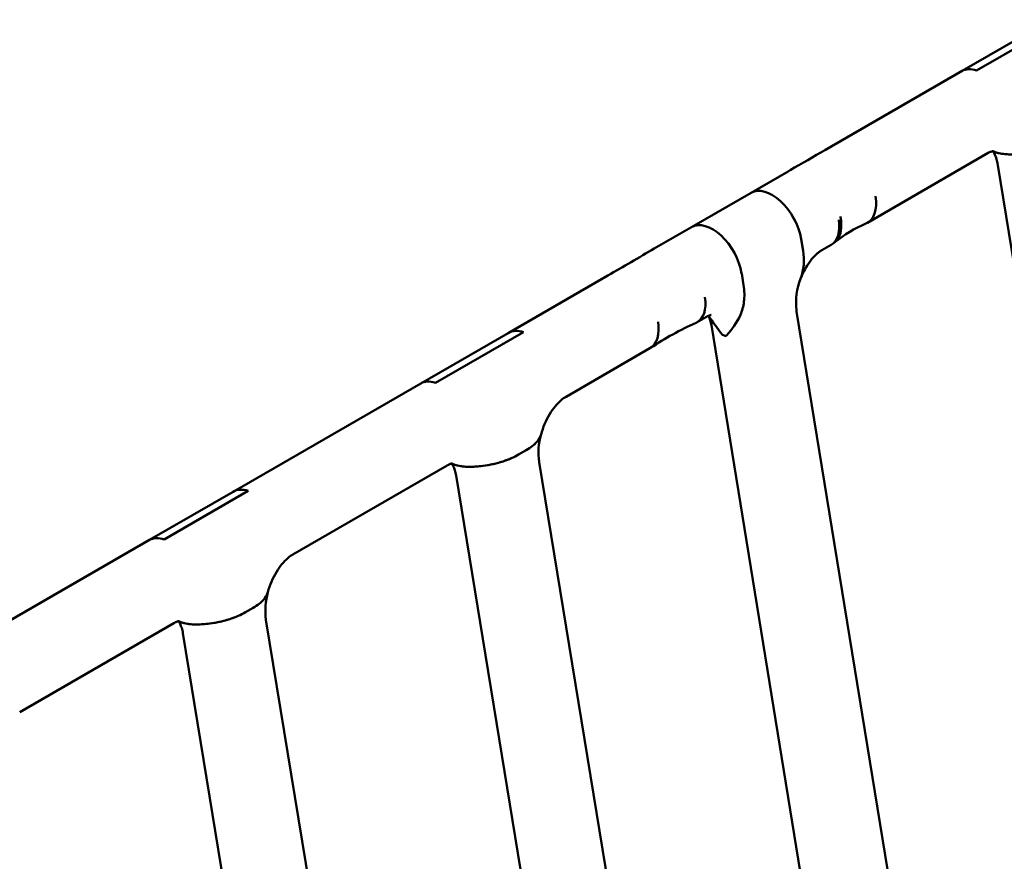
# Model space of a CAD drawing. Units: millimetres. Extents: x 0 to 420, y 0 to 276.
# Drawn here: x 280 to 305, y 242 to 264 of the extents above; entities that cross this region are included whole.
import ezdxf

# ---------------------------------------------------------------- set-up
doc = ezdxf.new("R2010")
doc.units = ezdxf.units.MM
doc.header["$LTSCALE"] = 0.75
doc.layers.add('Visible', color=7, linetype='Continuous', lineweight=50)

msp = doc.modelspace()

# ---------------------------------------------------------------- linework, layer by layer
at = {"layer": 'Visible', "extrusion": (1e-16, 0.816497, 0.57735)}
for p, q in [((303.9868, 262.39382), (306.1998, 263.6715)), ((306.5893, 263.69503), (304.35613, 262.40571)), ((306.5893, 263.69503), (304.35613, 262.40571)), ((303.9868, 262.39382), (300.52068, 260.39266)), ((301.5874, 258.54484), (304.65152, 260.31391)), ((304.88183, 260.05356), (307.60368, 243.40504)), ((299.57792, 259.84803), (298.63511, 259.3037)), ((299.57792, 259.84803), (299.62935, 259.87772)), ((298.63511, 259.3037), (297.12662, 258.43277)), ((297.12662, 258.43277), (296.18383, 257.88845)), ((299.90697, 258.13046), (299.95502, 257.83525)), ((299.90697, 258.13046), (299.95502, 257.83525)), ((300.43127, 257.8478), (300.66698, 257.98388)), ((295.00526, 257.20833), (292.47546, 255.74775)), ((298.39847, 257.25953), (298.44653, 256.96432)), ((298.39847, 257.25953), (298.44653, 256.96432)), ((297.27286, 256.02429), (297.50857, 256.16037)), ((299.79134, 256.29318), (302.51537, 239.55849)), ((297.63074, 255.9485), (300.35476, 239.21392)), ((290.26245, 254.47007), (292.47546, 255.74775)), ((292.86495, 255.77127), (290.63179, 254.48195)), ((292.86495, 255.77127), (290.63179, 254.48195)), ((298.00294, 255.66984), (297.91065, 255.70091)), ((296.07197, 255.3605), (293.94416, 254.13201)), ((290.26245, 254.47007), (285.50189, 251.72156)), ((292.93714, 252.77531), (292.74229, 252.66281)), ((292.74229, 252.66281), (292.93714, 252.77531)), ((295.98471, 235.82549), (293.26287, 252.47401)), ((287.01776, 250.13305), (290.92718, 252.39016)), ((293.87933, 235.48128), (291.15749, 252.12981)), ((283.3832, 250.49833), (285.50189, 251.72156)), ((285.88777, 251.743), (283.75615, 250.51231)), ((285.88777, 251.743), (283.75615, 250.51231)), ((283.3832, 250.49833), (278.62264, 247.74982)), ((286.01073, 248.77634), (285.81588, 248.66385)), ((285.81588, 248.66385), (286.01073, 248.77634)), ((289.05831, 231.82653), (286.33646, 248.47505)), ((280.09135, 246.13409), (284.00077, 248.39119)), ((286.95292, 231.48232), (284.23108, 248.13084))]:
    msp.add_line(p, q, dxfattribs=at)
at = {"layer": 'Visible', "extrusion": (0, 0, -1)}
msp.add_arc((-298.61171, 257.59359), 1.36488, 169.801479, 200.027717, dxfattribs=at)
at = {"layer": 'Visible', "extrusion": (0, 1e-16, -1)}
msp.add_arc((-298.6155, 257.59326), 1.36121, 169.759719, 200.069421, dxfattribs=at)
at = {"layer": 'Visible'}
for centre, radius, start, end in [((301.59106, 256.49543), 1.81039, 146.03936, 159.611799), ((301.48629, 256.50276), 1.70953, 158.618673, 185.818087), ((300.90933, 256.47494), 1.13267, 187.376791, 189.233959), ((294.95294, 252.70681), 1.70644, 164.10229, 187.842582), ((288.02654, 248.70784), 1.70644, 164.10229, 187.842582)]:
    msp.add_arc(centre, radius, start, end, dxfattribs=at)
at = {"layer": 'Visible', "extrusion": (-1e-16, 0, -1)}
msp.add_arc((-296.88564, 255.84422), 0.75225, 153.075731, 172.03376, dxfattribs=at)
at = {"layer": 'Visible'}
for centre, major_axis, ratio, start_param, end_param in [((304.57172, 261.49985), (-0.60557, 0.88095), 0.53840224, -0.62227646, -0.04239204), ((299.16844, 258.37993), (-0.53333, 0.92376), 0.57735027, 4.13282443, 6.28318531), ((297.65995, 257.509), (-0.53333, 0.92376), 0.57735027, 4.1328244, 6.28318531), ((297.65995, 257.509), (-0.53333, 0.92376), 0.57735027, 4.13282443, 6.28318531), ((300.16698, 258.8499), (-0.5, 0.86603), 0.57735027, 3.14159265, 4.13154496), ((296.77286, 256.89031), (-0.5, 0.86603), 0.57735027, 3.08079805, 4.13154496), ((292.9572, 254.7942), (-0.45012, 0.96997), 0.61088098, -0.525351, 0.05453342), ((290.84737, 253.57609), (-0.60557, 0.88095), 0.53840224, -0.62227646, -0.04239204), ((286.00216, 250.77871), (-0.48138, 0.95306), 0.59959563, -0.54634893, 0.03353549), ((283.9496, 249.59366), (-0.58076, 0.89588), 0.5528829, -0.60840368, -0.02851926)]:
    msp.add_ellipse(centre, major_axis=major_axis, ratio=ratio, start_param=start_param, end_param=end_param, dxfattribs=at)
at = {"layer": 'Visible', "extrusion": (-4e-16, 0, -1)}
msp.add_ellipse((304.57172, 261.49985), major_axis=(-0.60557, 0.88095), ratio=0.53840224, start_param=0.04239204, end_param=0.62227646, dxfattribs=at)
at = {"layer": 'Visible', "extrusion": (1e-16, -1e-16, -1)}
msp.add_ellipse((299.16844, 258.37993), major_axis=(-0.53333, 0.92376), ratio=0.57735027, start_param=0, end_param=2.15164035, dxfattribs=at)
at = {"layer": 'Visible', "extrusion": (-1e-16, -2e-16, -1)}
for centre, major_axis, ratio, start_param, end_param in [((301.05406, 259.4686), (-0.53333, 0.92376), 0.57735027, 2.15068075, 3.21337326), ((286.00216, 250.77871), (-0.48138, 0.95306), 0.59959563, -0.03353549, 0.54634893)]:
    msp.add_ellipse(centre, major_axis=major_axis, ratio=ratio, start_param=start_param, end_param=end_param, dxfattribs=at)
at = {"layer": 'Visible', "extrusion": (0, 0, -1)}
msp.add_ellipse((295.53864, 256.28427), major_axis=(-0.53333, 0.92376), ratio=0.57735027, start_param=2.15194955, end_param=3.14159265, dxfattribs=at)
at = {"layer": 'Visible', "extrusion": (-2e-16, -2e-16, -1)}
msp.add_ellipse((292.9572, 254.7942), major_axis=(-0.45012, 0.96997), ratio=0.61088098, start_param=-0.05453342, end_param=0.525351, dxfattribs=at)
at = {"layer": 'Visible', "extrusion": (0, -3e-16, -1)}
msp.add_ellipse((290.84737, 253.57609), major_axis=(-0.60557, 0.88095), ratio=0.53840224, start_param=0.04239204, end_param=0.62227646, dxfattribs=at)
at = {"layer": 'Visible', "extrusion": (0, 1e-16, -1)}
msp.add_ellipse((283.9496, 249.59366), major_axis=(-0.58076, 0.89588), ratio=0.5528829, start_param=0.02851926, end_param=0.60840368, dxfattribs=at)
at = {"layer": 'Visible'}
for points, knots in [([(304.85053, 260.32838), (304.91967, 260.3051), (305.00091, 260.29061), (305.19959, 260.27507), (305.31908, 260.27769), (305.5922, 260.30193), (305.75801, 260.32987), (306.02401, 260.39917), (306.12306, 260.43101), (306.30694, 260.50316), (306.39144, 260.54315), (306.46663, 260.58656)], [0, 0, 0, 0, 0.44951603, 0.44951603, 0.99530534, 0.99530534, 1.6987141, 1.6987141, 2.14071047, 2.14071047, 2.57648954, 2.57648954, 2.57648954, 2.57648954]), ([(306.46663, 260.58656), (306.35298, 260.52095), (306.2184, 260.46334), (305.91308, 260.36503), (305.74143, 260.32644), (305.43625, 260.2849), (305.29967, 260.27571), (305.11238, 260.28098), (305.05348, 260.28569), (304.94436, 260.30206), (304.89487, 260.31345), (304.85053, 260.32838)], [0, 0, 0, 0, 0.72328422, 0.72328422, 1.50469912, 1.50469912, 2.11671996, 2.11671996, 2.41259244, 2.41259244, 2.70265254, 2.70265254, 2.70265254, 2.70265254]), ([(304.65152, 260.31391), (304.67623, 260.32817), (304.69805, 260.33852), (304.73425, 260.35304), (304.74862, 260.35722), (304.76926, 260.36192), (304.77553, 260.36248), (304.77957, 260.36269), (304.78012, 260.36268), (304.78012, 260.36268)], [20.10530894, 20.10530894, 20.10530894, 20.10530894, 20.52720017, 20.52720017, 20.94909139, 20.94909139, 21.37098261, 21.37098261, 21.55947804, 21.55947804, 21.55947804, 21.55947804]), ([(300.74512, 258.03798), (300.75737, 258.04673), (300.7691, 258.05634), (300.83656, 258.11943), (300.8779, 258.1926), (300.92511, 258.36928), (300.93154, 258.47049), (300.91681, 258.61405), (300.91254, 258.64004), (300.90563, 258.68213), (300.9042, 258.6908), (300.90261, 258.70051), (300.90232, 258.70224), (300.90196, 258.70443), (300.90192, 258.70467), (300.9019, 258.70481), (300.9019, 258.70484), (300.90189, 258.70487)], [-0.524752141, -0.524752141, -0.524752141, -0.524752141, -0.484018623, -0.484018623, -0.279100694, -0.279100694, -0.079864794, -0.079864794, -0.018382353, -0.018382353, -0.003957337, -0.003957337, -0.0006872, -0.0006872, -0.000153114, -0.000153114, 0, 0, 0, 0]), ([(300.08952, 257.50674), (300.11275, 257.54089), (300.13661, 257.57311), (300.18478, 257.63311), (300.20909, 257.66089), (300.25731, 257.71163), (300.28121, 257.73458), (300.32762, 257.77545), (300.35013, 257.79337), (300.39275, 257.82423), (300.41286, 257.83716), (300.43127, 257.84779)], [-0.523598776, -0.523598776, -0.523598776, -0.523598776, -0.41887902, -0.41887902, -0.314159265, -0.314159265, -0.20943951, -0.20943951, -0.104719755, -0.104719755, 0, 0, 0, 0]), ([(298.02403, 255.69478), (298.15188, 255.84614), (298.28124, 256.00424), (298.40956, 256.31002), (298.44092, 256.4204), (298.47267, 256.67272), (298.47104, 256.81372), (298.44652, 256.96432)], [-2.99938558, -2.99938558, -2.99938558, -2.99938558, -1.49899337, -1.49899337, -0.76800561, -0.76800561, -0.00000002, -0.00000002, -0.00000002, -0.00000002]), ([(298.02403, 255.69478), (298.15188, 255.84614), (298.28124, 256.00424), (298.40956, 256.31002), (298.44092, 256.4204), (298.47267, 256.67272), (298.47104, 256.81372), (298.44652, 256.96432)], [-2.99938558, -2.99938558, -2.99938558, -2.99938558, -1.49899337, -1.49899337, -0.76800561, -0.76800561, -0.00000002, -0.00000002, -0.00000002, -0.00000002]), ([(297.62913, 256.20612), (297.62913, 256.20612), (297.62895, 256.20612), (297.62737, 256.20609), (297.62426, 256.20596), (297.61339, 256.2042), (297.60563, 256.20258), (297.58538, 256.19652), (297.5729, 256.19208), (297.54369, 256.17932), (297.52698, 256.171), (297.50857, 256.16037)], [-0.453480726, -0.453480726, -0.453480726, -0.453480726, -0.41887902, -0.41887902, -0.314159265, -0.314159265, -0.20943951, -0.20943951, -0.104719755, -0.104719755, 0, 0, 0, 0]), ([(297.5579, 256.18554), (297.67185, 256.0198), (297.7917, 255.85973), (297.91011, 255.70162), (297.91038, 255.70127), (297.91065, 255.70091)], [-0.899333317, -0.899333317, -0.899333317, -0.899333317, 0, 0, 0.002037498, 0.002037498, 0.002037498, 0.002037498]), ([(297.5579, 256.18554), (297.67185, 256.0198), (297.7917, 255.85973), (297.91011, 255.70162), (297.91038, 255.70127), (297.91065, 255.70091)], [-0.899333317, -0.899333317, -0.899333317, -0.899333317, 0, 0, 0.002037498, 0.002037498, 0.002037498, 0.002037498]), ([(293.31144, 253.17433), (293.33564, 253.26456), (293.36643, 253.35425), (293.43889, 253.52598), (293.48057, 253.60801), (293.57087, 253.75872), (293.61949, 253.82736), (293.71809, 253.94686), (293.76806, 253.99769), (293.86233, 254.07944), (293.90657, 254.11031), (293.94416, 254.13201)], [4.19177084, 4.19177084, 4.19177084, 4.19177084, 4.83383706, 4.83383706, 5.47590329, 5.47590329, 6.11796951, 6.11796951, 6.76003574, 6.76003574, 7.40210197, 7.40210197, 7.40210197, 7.40210197]), ([(293.31146, 253.17433), (293.30183, 253.13845), (293.28554, 253.10133), (293.23062, 253.01291), (293.18704, 252.9624), (293.07758, 252.86519), (293.01234, 252.81872), (292.93714, 252.77531)], [1.36979468, 1.36979468, 1.36979468, 1.36979468, 1.69871413, 1.69871413, 2.14071049, 2.14071049, 2.57648953, 2.57648953, 2.57648953, 2.57648953]), ([(292.93714, 252.77531), (293.05079, 252.84093), (293.14141, 252.91334), (293.25951, 253.04988), (293.295, 253.11289), (293.31146, 253.17433)], [0, 0, 0, 0, 0.7232842, 0.7232842, 1.3191967, 1.3191967, 1.3191967, 1.3191967]), ([(290.92718, 252.39016), (290.95188, 252.40442), (290.9737, 252.41477), (291.00991, 252.42928), (291.02427, 252.43346), (291.04492, 252.43817), (291.05118, 252.43872), (291.05522, 252.43893), (291.05577, 252.43892), (291.05577, 252.43892)], [20.10530894, 20.10530894, 20.10530894, 20.10530894, 20.52720017, 20.52720017, 20.94909139, 20.94909139, 21.37098261, 21.37098261, 21.55947804, 21.55947804, 21.55947804, 21.55947804]), ([(291.04037, 252.43703), (291.04334, 252.43372), (291.04685, 252.42951), (291.06045, 252.41158), (291.07274, 252.39276), (291.09885, 252.34092), (291.11262, 252.30792), (291.13768, 252.22841), (291.14897, 252.18192), (291.15748, 252.12981)], [4.06567659, 4.06567659, 4.06567659, 4.06567659, 4.27738219, 4.27738219, 4.78576221, 4.78576221, 5.29414224, 5.29414224, 5.80252226, 5.80252226, 5.80252226, 5.80252226]), ([(292.74229, 252.66281), (292.62863, 252.59719), (292.49405, 252.53958), (292.18873, 252.44128), (292.01708, 252.40268), (291.7119, 252.36114), (291.57532, 252.35196), (291.38803, 252.35722), (291.32913, 252.36194), (291.22001, 252.37831), (291.17052, 252.38969), (291.12618, 252.40462)], [0, 0, 0, 0, 0.72328424, 0.72328424, 1.50469918, 1.50469918, 2.11672002, 2.11672002, 2.4125925, 2.4125925, 2.70265258, 2.70265258, 2.70265258, 2.70265258]), ([(291.12618, 252.40462), (291.19533, 252.38134), (291.27656, 252.36686), (291.47524, 252.35131), (291.59473, 252.35394), (291.86785, 252.37817), (292.03366, 252.40612), (292.29966, 252.47542), (292.39871, 252.50726), (292.58259, 252.57941), (292.66709, 252.61939), (292.74229, 252.66281)], [0, 0, 0, 0, 0.44951598, 0.44951598, 0.99530527, 0.99530527, 1.69871404, 1.69871404, 2.14071044, 2.14071044, 2.57648954, 2.57648954, 2.57648954, 2.57648954]), ([(286.38504, 249.17536), (286.40923, 249.2656), (286.44002, 249.35528), (286.51248, 249.52701), (286.55416, 249.60905), (286.64446, 249.75976), (286.69308, 249.8284), (286.79168, 249.9479), (286.84165, 249.99872), (286.93592, 250.08048), (286.98016, 250.11135), (287.01776, 250.13305)], [4.19177084, 4.19177084, 4.19177084, 4.19177084, 4.83383706, 4.83383706, 5.47590329, 5.47590329, 6.11796951, 6.11796951, 6.76003574, 6.76003574, 7.40210196, 7.40210196, 7.40210196, 7.40210196]), ([(286.38505, 249.17537), (286.37542, 249.13948), (286.35913, 249.10237), (286.30422, 249.01394), (286.26063, 248.96343), (286.15117, 248.86623), (286.08593, 248.81976), (286.01073, 248.77634)], [1.36979468, 1.36979468, 1.36979468, 1.36979468, 1.69871412, 1.69871412, 2.14071049, 2.14071049, 2.57648953, 2.57648953, 2.57648953, 2.57648953]), ([(286.01073, 248.77634), (286.12439, 248.84196), (286.21501, 248.91437), (286.3331, 249.05091), (286.36859, 249.11392), (286.38505, 249.17537)], [0, 0, 0, 0, 0.7232842, 0.7232842, 1.3191967, 1.3191967, 1.3191967, 1.3191967]), ([(284.00077, 248.39119), (284.02547, 248.40545), (284.04729, 248.4158), (284.0835, 248.43032), (284.09786, 248.4345), (284.11851, 248.4392), (284.12477, 248.43976), (284.12881, 248.43997), (284.12936, 248.43996), (284.12936, 248.43996)], [20.10530894, 20.10530894, 20.10530894, 20.10530894, 20.52720017, 20.52720017, 20.94909139, 20.94909139, 21.37098261, 21.37098261, 21.55947804, 21.55947804, 21.55947804, 21.55947804]), ([(285.81588, 248.66385), (285.70223, 248.59823), (285.56764, 248.54062), (285.26232, 248.44231), (285.09068, 248.40372), (284.78549, 248.36218), (284.64891, 248.35299), (284.46163, 248.35826), (284.40272, 248.36298), (284.29361, 248.37934), (284.24411, 248.39073), (284.19977, 248.40566)], [0, 0, 0, 0, 0.72328424, 0.72328424, 1.50469918, 1.50469918, 2.11672002, 2.11672002, 2.41259249, 2.41259249, 2.70265258, 2.70265258, 2.70265258, 2.70265258]), ([(284.19977, 248.40566), (284.26892, 248.38238), (284.35015, 248.3679), (284.54883, 248.35235), (284.66832, 248.35497), (284.94144, 248.37921), (285.10726, 248.40715), (285.37325, 248.47645), (285.4723, 248.50829), (285.65618, 248.58045), (285.74068, 248.62043), (285.81588, 248.66385)], [0, 0, 0, 0, 0.44951599, 0.44951599, 0.99530527, 0.99530527, 1.69871404, 1.69871404, 2.14071044, 2.14071044, 2.57648954, 2.57648954, 2.57648954, 2.57648954])]:
    msp.add_open_spline(points, degree=3, knots=knots, dxfattribs=at)
for points in [[(299.62938, 259.87774), (299.92637, 260.0492), (300.22341, 260.2208), (300.5205, 260.39255)], [(301.54777, 258.52513), (301.26705, 258.40654), (300.99528, 258.24048), (300.76206, 258.0509)], [(300.74512, 258.03798), (300.72867, 258.02624), (300.71217, 258.01439), (300.69563, 258.00243)], [(297.24156, 256.00835), (296.8456, 255.83221), (296.45261, 255.61133), (296.09028, 255.37183)]]:
    msp.add_open_spline(points, degree=3, dxfattribs=at)
at = {"layer": 'Visible', "extrusion": (3.0044e-12, 1.0759e-12, -1)}
msp.add_open_spline([(304.76472, 260.36079), (304.76769, 260.35748), (304.7712, 260.35327), (304.7848, 260.33533), (304.79709, 260.31652), (304.8232, 260.26468), (304.83697, 260.23168), (304.86203, 260.15216), (304.87331, 260.10567), (304.88183, 260.05356)], degree=3, knots=[4.06567652, 4.06567652, 4.06567652, 4.06567652, 4.27738224, 4.27738224, 4.78576222, 4.78576222, 5.2941422, 5.2941422, 5.80252218, 5.80252218, 5.80252218, 5.80252218], dxfattribs=at)
at = {"layer": 'Visible', "extrusion": (2.1566e-12, 3.1658e-12, -1)}
msp.add_open_spline([(304.85053, 260.32838), (304.82447, 260.33715), (304.79813, 260.34842), (304.77159, 260.36195)], degree=3, dxfattribs=at)
at = {"layer": 'Visible', "extrusion": (7.4779e-12, 1.65261e-11, -1)}
msp.add_open_spline([(304.77159, 260.36194), (304.79822, 260.34837), (304.82455, 260.33712), (304.85053, 260.32838)], degree=3, dxfattribs=at)
at = {"layer": 'Visible', "extrusion": (3.91837e-05, -6.78658e-05, 1)}
msp.add_open_spline([(299.62938, 259.87774), (299.62937, 259.87774), (299.62936, 259.87773), (299.62935, 259.87772)], degree=3, dxfattribs=at)
at = {"layer": 'Visible', "extrusion": (3.02017e-10, -5.23216e-10, -1)}
msp.add_open_spline([(295.00536, 257.20839), (295.39824, 257.43504), (295.79107, 257.66172), (296.18383, 257.88845)], degree=3, dxfattribs=at)
at = {"layer": 'Visible', "extrusion": (8.99684e-09, -7.60817e-09, -1)}
msp.add_open_spline([(298.00294, 255.66984), (298.00298, 255.66988), (298.00301, 255.66991), (298.00374, 255.67078), (298.01001, 255.67819), (298.01701, 255.68646), (298.02052, 255.69062), (298.02403, 255.69478)], degree=3, knots=[-0.0830595617, -0.0830595617, -0.0830595617, -0.0830595617, -0.0811681419, -0.0811681419, -0.0407573317, -0.0407573317, 0, 0, 0, 0], dxfattribs=at)
at = {"layer": 'Visible', "extrusion": (-8.99672e-10, 7.61064e-10, -1)}
msp.add_open_spline([(298.00294, 255.66984), (298.00298, 255.66988), (298.00301, 255.66991), (298.00374, 255.67078), (298.01001, 255.67819), (298.01701, 255.68646), (298.02052, 255.69062), (298.02403, 255.69478)], degree=3, knots=[-0.0830595617, -0.0830595617, -0.0830595617, -0.0830595617, -0.0811681419, -0.0811681419, -0.0407573317, -0.0407573317, 0, 0, 0, 0], dxfattribs=at)
at = {"layer": 'Visible', "extrusion": (2.0504e-12, 6.0908e-12, -1)}
msp.add_open_spline([(291.12618, 252.40462), (291.10012, 252.41339), (291.07378, 252.42466), (291.04724, 252.43819)], degree=3, dxfattribs=at)
at = {"layer": 'Visible', "extrusion": (3.993e-12, 1.02363e-11, -1)}
msp.add_open_spline([(291.04724, 252.43819), (291.07387, 252.42461), (291.1002, 252.41337), (291.12618, 252.40462)], degree=3, dxfattribs=at)
at = {"layer": 'Visible', "extrusion": (2.2086e-12, 7.957e-13, -1)}
msp.add_open_spline([(284.11396, 248.43807), (284.11694, 248.43474), (284.12047, 248.43052), (284.1341, 248.41254), (284.14639, 248.39371), (284.17248, 248.34187), (284.18624, 248.30888), (284.21129, 248.22939), (284.22256, 248.18292), (284.23108, 248.13084)], degree=3, knots=[3.95517328, 3.95517328, 3.95517328, 3.95517328, 4.16773687, 4.16773687, 4.67583103, 4.67583103, 5.18392518, 5.18392518, 5.69201933, 5.69201933, 5.69201933, 5.69201933], dxfattribs=at)
at = {"layer": 'Visible', "extrusion": (-8.7379e-12, -1.94905e-11, -1)}
msp.add_open_spline([(284.19977, 248.40566), (284.17365, 248.41445), (284.14731, 248.42571), (284.12082, 248.43923)], degree=3, dxfattribs=at)
at = {"layer": 'Visible', "extrusion": (2.9047e-12, 6.197e-12, -1)}
msp.add_open_spline([(284.12082, 248.43922), (284.1474, 248.42566), (284.17373, 248.41442), (284.19977, 248.40566)], degree=3, dxfattribs=at)

doc.saveas('drawing.dxf')
